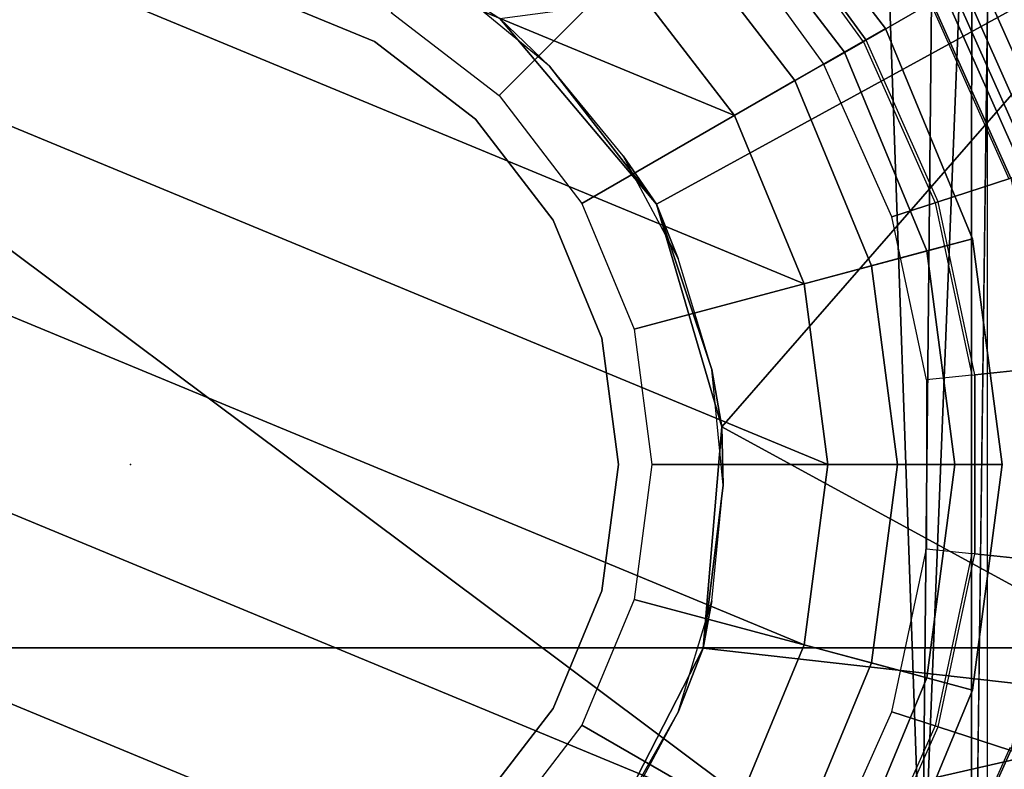
# Model space of a CAD drawing. Units: inches. Extents: x -74 to 74, y -72 to 72.
# Drawn here: x -46 to -45, y 41 to 42 of the extents above; entities that cross this region are included whole.
import ezdxf

# ---------------------------------------------------------------- set-up
doc = ezdxf.new("R2010")
doc.units = ezdxf.units.IN
doc.header["$MEASUREMENT"] = 0
for name, color, linetype in [('SEAT', 5, 'Continuous'), ('SEAT-BASE', 5, 'Continuous'), ('SEAT-CHASSIS', 5, 'Continuous'), ('SEAT-FABRIC', 5, 'Continuous'), ('SEAT-FRAME', 5, 'Continuous'), ('SEAT-SHAFT', 5, 'Continuous')]:
    doc.layers.add(name, color=color, linetype=linetype)

# ---------------------------------------------------------------- blocks, each defined once
blk = doc.blocks.new('1AERON2_B_TLIMANGL_ARMS_POSTUREFITSL_3T')
at = {"layer": 'SEAT'}
blk.add_point((0, 0), dxfattribs=at)
at = {"layer": 'SEAT-BASE'}
for points in [[(-0.3351, 1.0314, 1.5256), (-0.5415, 0.9395, 1.5256), (-0.6216, 1.0783, 6.1133), (-0.3871, 1.1832, 6.1133)], [(0.5415, 0.9395, 1.5256), (0.3351, 1.0314, 1.5256), (0.3846, 1.1837, 6.1133), (0.6216, 1.0783, 6.1133)], [(-0.5702, 0.9892, 8.1372), (-0.5521, 0.958, 8.1372), (-0.3417, 1.0517, 8.1372), (-0.3529, 1.086, 8.1372)], [(0.3529, 1.086, 8.1372), (0.3417, 1.0517, 8.1372), (0.5521, 0.958, 8.1372), (0.5702, 0.9892, 8.1372)], [(-0.3417, 1.0517, 8.1372), (-0.5521, 0.958, 8.1372), (-0.5299, 0.9195, 8.1188), (-0.328, 1.0094, 8.1188)], [(0.3417, 1.0517, 8.1372), (0.3257, 1.0104, 8.1188), (0.5299, 0.9195, 8.1188), (0.5521, 0.958, 8.1372)], [(-0.2963, 0.912, 1.4876), (-0.323, 0.994, 1.4876), (-0.1101, 1.0392, 1.4876), (-0.1011, 0.9535, 1.4876)], [(0.1011, 0.9535, 1.4876), (-0.1011, 0.9535, 1.4876), (-0.1101, 1.0392, 1.4876), (0.1101, 1.0392, 1.4876)], [(0.1011, 0.9535, 1.4876), (0.1101, 1.0392, 1.4876), (0.323, 0.994, 1.4876), (0.2963, 0.912, 1.4876)], [(-0.3351, 1.0314, 1.5256), (-0.3314, 1.02, 1.4987), (-0.5355, 0.9291, 1.4987), (-0.5415, 0.9395, 1.5256)], [(0.5415, 0.9395, 1.5256), (0.5355, 0.9291, 1.4987), (0.3314, 1.02, 1.4987), (0.3351, 1.0314, 1.5256)], [(-0.3314, 1.02, 1.4987), (-0.323, 0.994, 1.4876), (-0.5218, 0.9054, 1.4876), (-0.5355, 0.9291, 1.4987)], [(0.5355, 0.9291, 1.4987), (0.5218, 0.9054, 1.4876), (0.323, 0.994, 1.4876), (0.3314, 1.02, 1.4987)], [(-0.328, 1.0094, 8.1188), (-0.5299, 0.9195, 8.1188), (-0.5206, 0.9035, 8.0743), (-0.3223, 0.9918, 8.0743)], [(0.3257, 1.0104, 8.1188), (0.32, 0.9928, 8.0743), (0.5206, 0.9035, 8.0743), (0.5299, 0.9195, 8.1188)], [(-0.4787, 0.8308, 1.4876), (-0.5218, 0.9054, 1.4876), (-0.323, 0.994, 1.4876), (-0.2963, 0.912, 1.4876)], [(0.2963, 0.912, 1.4876), (0.323, 0.994, 1.4876), (0.5218, 0.9054, 1.4876), (0.4787, 0.8308, 1.4876)], [(-0.1007, 0.95, 1.6884), (-0.1011, 0.9535, 1.4876), (-0.2963, 0.912, 1.4876), (-0.2953, 0.9087, 1.6884)], [(-0.2793, 0.8596, 1.6884), (-0.2953, 0.9087, 1.6884), (-0.1007, 0.95, 1.6884), (-0.0953, 0.8987, 1.6884)], [(0.1011, 0.9535, 1.4876), (0.1007, 0.95, 1.6884), (-0.1007, 0.95, 1.6884), (-0.1011, 0.9535, 1.4876)], [(-0.1007, 0.95, 1.6884), (-0.0953, 0.8987, 1.6884), (0.0953, 0.8987, 1.6884), (0.1007, 0.95, 1.6884)], [(0.0953, 0.8987, 1.6884), (0.1007, 0.95, 1.6884), (0.2953, 0.9087, 1.6884), (0.2793, 0.8596, 1.6884)], [(0.2953, 0.9087, 1.6884), (0.2963, 0.912, 1.4876), (0.1011, 0.9535, 1.4876), (0.1007, 0.95, 1.6884)], [(-0.2953, 0.9087, 1.6884), (-0.2963, 0.912, 1.4876), (-0.4787, 0.8308, 1.4876), (-0.477, 0.8278, 1.6884)], [(0.477, 0.8278, 1.6884), (0.4787, 0.8308, 1.4876), (0.2963, 0.912, 1.4876), (0.2953, 0.9087, 1.6884)], [(-0.6999, 0.776, 1.4876), (-0.5218, 0.9054, 1.4876), (-0.4787, 0.8308, 1.4876), (-0.6422, 0.712, 1.4876)], [(-0.4512, 0.7831, 1.6884), (-0.477, 0.8278, 1.6884), (-0.2953, 0.9087, 1.6884), (-0.2793, 0.8596, 1.6884)], [(0.2793, 0.8596, 1.6884), (0.2953, 0.9087, 1.6884), (0.477, 0.8278, 1.6884), (0.4512, 0.7831, 1.6884)], [(-0.4787, 0.8308, 1.4876), (-0.477, 0.8278, 1.6884), (-0.6399, 0.7094, 1.6884), (-0.6422, 0.712, 1.4876)], [(-0.6399, 0.7094, 1.6884), (-0.6054, 0.6711, 1.6884), (-0.4512, 0.7831, 1.6884), (-0.477, 0.8278, 1.6884)]]:
    blk.add_3dface(points, dxfattribs=at)
at = {"layer": 'SEAT-CHASSIS'}
for points in [[(1.3014, 1.4588, 11.3595), (0.4409, 0.527, 11.3622), (0.2755, 1.2502, 11.3594)], [(0.2755, 1.2502, 11.3594), (-0.0422, 0.6679, 11.3622), (-0.6011, 1.155, 11.3622)], [(-0.0422, 0.6679, 11.3622), (0.2755, 1.2502, 11.3594), (0.2074, 0.6466, 11.3622)], [(0.2755, 1.2502, 11.3594), (0.4409, 0.527, 11.3622), (0.2074, 0.6466, 11.3622)], [(-0.6011, 1.155, 11.3622), (-0.2938, 0.5939, 11.3622), (-0.5034, 0.4173, 11.3622)], [(-0.6011, 1.155, 11.3622), (-0.0422, 0.6679, 11.3622), (-0.2938, 0.5939, 11.3622)], [(-0.2938, 0.5939, 11.3622), (-0.0422, 0.6679, 11.3622), (-0.107, 0.6564, 12.6434)], [(-0.107, 0.6564, 12.6434), (-0.0422, 0.6679, 11.3622), (0.0236, 0.6693, 12.6434)], [(0.2074, 0.6466, 11.3622), (0.0236, 0.6693, 12.6434), (-0.0422, 0.6679, 11.3622)], [(0.2074, 0.6466, 11.3622), (0.1542, 0.6564, 12.6434), (0.0236, 0.6693, 12.6434)], [(-0.2938, 0.5939, 11.3622), (-0.107, 0.6564, 12.6434), (-0.2325, 0.6183, 12.6434)], [(0.2074, 0.6466, 11.3622), (0.2797, 0.6183, 12.6434), (0.1542, 0.6564, 12.6434)], [(0.4409, 0.527, 11.3622), (0.2797, 0.6183, 12.6434), (0.2074, 0.6466, 11.3622)], [(-0.2938, 0.5939, 11.3622), (-0.2325, 0.6183, 12.6434), (-0.3482, 0.5565, 12.6434)], [(0.4409, 0.527, 11.3622), (0.3955, 0.5565, 12.6434), (0.2797, 0.6183, 12.6434)], [(-0.2938, 0.5939, 11.3622), (-0.4496, 0.4733, 12.6434), (-0.5034, 0.4173, 11.3622)], [(-0.2938, 0.5939, 11.3622), (-0.3482, 0.5565, 12.6434), (-0.4496, 0.4733, 12.6434)], [(-0.5034, 0.4173, 11.3622), (-0.4496, 0.4733, 12.6434), (-0.5329, 0.3718, 12.6434)]]:
    blk.add_3dface(points, dxfattribs=at)
at = {"layer": 'SEAT-FABRIC'}
for points in [[(0.2071, -8.6124, 18.8415), (0.2071, 8.6124, 18.8415), (-0.9484, 8.5757, 18.7401), (-0.9484, -8.5757, 18.7401)], [(0.2071, -8.6124, 18.8415), (1.2035, -8.6123, 18.9058), (1.2035, 8.6123, 18.9058), (0.2071, 8.6124, 18.8415)]]:
    blk.add_3dface(points, dxfattribs=at)
at = {"layer": 'SEAT-FRAME'}
for points in [[(0.9382, 0.9493, 14.6541), (-0.5143, 0.9676, 14.1051), (-0.8833, 0.9502, 14.5665)], [(-0.8833, 0.9502, 14.5665), (0.5275, 0.8941, 14.7125), (0.9382, 0.9493, 14.6541)], [(0.5275, 0.8941, 14.7125), (-0.8833, 0.9502, 14.5665), (-0.6745, 0.9061, 14.6448)], [(0.5275, 0.8941, 14.7125), (-0.6745, 0.9061, 14.6448), (-0.7752, 0.8484, 14.6452)], [(-0.7752, -0.8484, 14.6452), (0.5275, -0.8941, 14.7125), (0.5275, 0.8941, 14.7125)], [(-0.7752, 0.8484, 14.6452), (-0.7752, -0.8484, 14.6452), (0.5275, 0.8941, 14.7125)]]:
    blk.add_3dface(points, dxfattribs=at)
at = {"layer": 'SEAT-FRAME', "invisible_edges": 1}
for points in [[(0.7321, 0.9716, 14.1736), (-0.5143, 0.9676, 14.1051), (0.9382, 0.9493, 14.6541)], [(-0.5143, 0.9676, 14.1051), (0.7321, 0.9716, 14.1736), (0.7683, 0.968, 14.113)]]:
    blk.add_3dface(points, dxfattribs=at)
at = {"layer": 'SEAT-SHAFT'}
for points in [[(-0.2547, 0.9507, 8.0772), (0, 0.9843, 8.0772), (0, 0.9308, 2.4425), (-0.2409, 0.8991, 2.4425)], [(-0.2547, 0.9507, 8.1559), (0, 0.9843, 8.1559), (0, 0.9843, 8.0772), (-0.2547, 0.9507, 8.0772)], [(-0.2242, 0.8366, 8.2741), (0, 0.8661, 8.2741), (0, 0.9843, 8.1559), (-0.2547, 0.9507, 8.1559)], [(0, 0.9843, 8.0772), (0.2547, 0.9507, 8.0772), (0.2409, 0.8991, 2.4425), (0, 0.9308, 2.4425)], [(0, 0.9843, 8.1559), (0.2547, 0.9507, 8.1559), (0.2547, 0.9507, 8.0772), (0, 0.9843, 8.0772)], [(0, 0.8661, 8.2741), (0.2242, 0.8366, 8.2741), (0.2547, 0.9507, 8.1559), (0, 0.9843, 8.1559)], [(-0.4921, 0.8524, 8.0772), (-0.2547, 0.9507, 8.0772), (-0.2409, 0.8991, 2.4425), (-0.4654, 0.8061, 2.4425)], [(-0.4921, 0.8524, 8.1559), (-0.2547, 0.9507, 8.1559), (-0.2547, 0.9507, 8.0772), (-0.4921, 0.8524, 8.0772)], [(-0.4331, 0.7501, 8.2741), (-0.2242, 0.8366, 8.2741), (-0.2547, 0.9507, 8.1559), (-0.4921, 0.8524, 8.1559)], [(0.2242, 0.8366, 8.2741), (0.4331, 0.7501, 8.2741), (0.4921, 0.8524, 8.1559), (0.2547, 0.9507, 8.1559)], [(0.2547, 0.9507, 8.0772), (0.4921, 0.8524, 8.0772), (0.4654, 0.8061, 2.4425), (0.2409, 0.8991, 2.4425)], [(0.2547, 0.9507, 8.1559), (0.4921, 0.8524, 8.1559), (0.4921, 0.8524, 8.0772), (0.2547, 0.9507, 8.0772)], [(-0.2409, 0.8991, 2.4425), (0, 0.9308, 2.4425), (0, 0.7874, 1.9514), (-0.2038, 0.7606, 1.9514)], [(0, 0.9308, 2.4425), (0.2409, 0.8991, 2.4425), (0.2038, 0.7606, 1.9514), (0, 0.7874, 1.9514)], [(-0.4654, 0.8061, 2.4425), (-0.2409, 0.8991, 2.4425), (-0.2038, 0.7606, 1.9514), (-0.3937, 0.6819, 1.9514)], [(0.2409, 0.8991, 2.4425), (0.4654, 0.8061, 2.4425), (0.3937, 0.6819, 1.9514), (0.2038, 0.7606, 1.9514)], [(-0.1524, 0.5687, 8.2741), (0, 0.5888, 8.2741), (0, 0.8661, 8.2741), (-0.2242, 0.8366, 8.2741)], [(0, 0.5888, 8.2741), (0.1524, 0.5687, 8.2741), (0.2242, 0.8366, 8.2741), (0, 0.8661, 8.2741)], [(-0.696, 0.696, 8.0772), (-0.4921, 0.8524, 8.0772), (-0.4654, 0.8061, 2.4425), (-0.6582, 0.6582, 2.4425)], [(-0.696, 0.696, 8.1559), (-0.4921, 0.8524, 8.1559), (-0.4921, 0.8524, 8.0772), (-0.696, 0.696, 8.0772)], [(-0.6125, 0.6125, 8.2741), (-0.4331, 0.7501, 8.2741), (-0.4921, 0.8524, 8.1559), (-0.696, 0.696, 8.1559)], [(-0.2944, 0.5099, 8.2741), (-0.1524, 0.5687, 8.2741), (-0.2242, 0.8366, 8.2741), (-0.4331, 0.7501, 8.2741)], [(0.1524, 0.5687, 8.2741), (0.2944, 0.5099, 8.2741), (0.4331, 0.7501, 8.2741), (0.2242, 0.8366, 8.2741)], [(-0.6582, 0.6582, 2.4425), (-0.4654, 0.8061, 2.4425), (-0.3937, 0.6819, 1.9514), (-0.5568, 0.5568, 1.9514)], [(0, 0.7874, 0.715), (-0.5568, -0.5568, 0.715), (-0.6819, -0.3937, 0.715), (-0.2038, 0.7606, 0.715)], [(0, 0.7874, 0.715), (0.2038, 0.7606, 0.715), (-0.3937, -0.6819, 0.715), (-0.5568, -0.5568, 0.715)], [(-0.2038, 0.7606, 1.9514), (0, 0.7874, 1.9514), (0, 0.7874, 0.715), (-0.2038, 0.7606, 0.715)], [(0, 0.7874, 1.9514), (0.2038, 0.7606, 1.9514), (0.2038, 0.7606, 0.715), (0, 0.7874, 0.715)], [(-0.3937, 0.6819, 0.715), (-0.2038, 0.7606, 0.715), (-0.6819, -0.3937, 0.715), (-0.7606, -0.2038, 0.715)], [(-0.3937, 0.6819, 1.9514), (-0.2038, 0.7606, 1.9514), (-0.2038, 0.7606, 0.715), (-0.3937, 0.6819, 0.715)], [(0.3937, 0.6819, 0.715), (-0.2038, -0.7606, 0.715), (-0.3937, -0.6819, 0.715), (0.2038, 0.7606, 0.715)], [(0.2038, 0.7606, 1.9514), (0.3937, 0.6819, 1.9514), (0.3937, 0.6819, 0.715), (0.2038, 0.7606, 0.715)], [(-0.4163, 0.4163, 8.2741), (-0.2944, 0.5099, 8.2741), (-0.4331, 0.7501, 8.2741), (-0.6125, 0.6125, 8.2741)], [(0.2944, 0.5099, 8.2741), (0.4163, 0.4163, 8.2741), (0.6125, 0.6125, 8.2741), (0.4331, 0.7501, 8.2741)], [(-0.3937, 0.6819, 0.715), (-0.7606, -0.2038, 0.715), (-0.7874, 0, 0.715), (-0.5568, 0.5568, 0.715)], [(-0.5568, 0.5568, 1.9514), (-0.3937, 0.6819, 1.9514), (-0.3937, 0.6819, 0.715), (-0.5568, 0.5568, 0.715)], [(0.3937, 0.6819, 0.715), (0.5568, 0.5568, 0.715), (0, -0.7874, 0.715), (-0.2038, -0.7606, 0.715)], [(-0.5099, 0.2944, 8.2741), (-0.4163, 0.4163, 8.2741), (-0.6125, 0.6125, 8.2741), (-0.7501, 0.4331, 8.2741)], [(0.6819, 0.3937, 0.715), (0.2038, -0.7606, 0.715), (0, -0.7874, 0.715), (0.5568, 0.5568, 0.715)], [(-0.1426, 0.5322, 13.0509), (0, 0.551, 13.0509), (0, 0.551, 7.9178), (-0.1426, 0.5322, 7.9178)], [(0, 0.551, 13.0509), (0.1426, 0.5322, 13.0509), (0.1426, 0.5322, 7.9178), (0, 0.551, 7.9178)], [(-0.2755, 0.4772, 13.0509), (-0.1426, 0.5322, 13.0509), (-0.1426, 0.5322, 7.9178), (-0.2755, 0.4772, 7.9178)], [(0.1426, 0.5322, 13.0509), (0.2755, 0.4772, 13.0509), (0.2755, 0.4772, 7.9178), (0.1426, 0.5322, 7.9178)], [(-0.3896, 0.3896, 13.0509), (-0.2755, 0.4772, 13.0509), (-0.2755, 0.4772, 7.9178), (-0.3896, 0.3896, 7.9178)], [(0.2755, 0.4772, 13.0509), (0.3896, 0.3896, 13.0509), (0.3896, 0.3896, 7.9178), (0.2755, 0.4772, 7.9178)], [(-0.4772, 0.2755, 13.0509), (-0.3896, 0.3896, 13.0509), (-0.3896, 0.3896, 7.9178), (-0.4772, 0.2755, 7.9178)], [(0.6819, 0.3937, 0.715), (0.7606, 0.2038, 0.715), (0.3937, -0.6819, 0.715), (0.2038, -0.7606, 0.715)], [(-0.5322, 0.1426, 13.0509), (-0.4772, 0.2755, 13.0509), (-0.4772, 0.2755, 7.9178), (-0.5322, 0.1426, 7.9178)]]:
    blk.add_3dface(points, dxfattribs=at)

msp = doc.modelspace()

# ---------------------------------------------------------------- block references
at = {"rotation": 270}
msp.add_blockref('1AERON2_B_TLIMANGL_ARMS_POSTUREFITSL_3T', (-45.5735, 41.388), dxfattribs=at)

doc.saveas('drawing.dxf')
